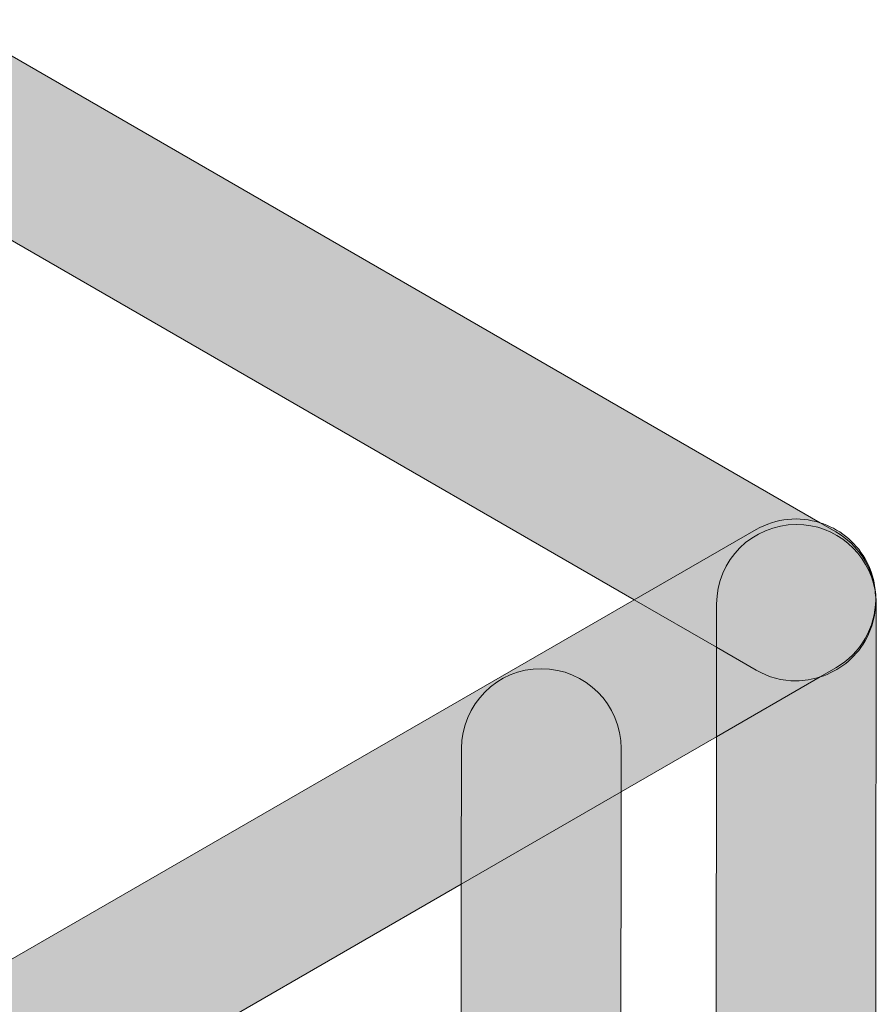
# Model space of a CAD drawing. Units: inches. Extents: x -6.6 to 37.9, y -24.9 to -6.6.
# Drawn here: x 29.1 to 31.9, y -19.6 to -16.4 of the extents above; entities that cross this region are included whole.
import ezdxf

# ---------------------------------------------------------------- set-up
doc = ezdxf.new("R2010")
doc.units = ezdxf.units.IN
doc.header["$MEASUREMENT"] = 0
doc.layers.add('Ebene 1', color=7, linetype='Continuous')

# ---------------------------------------------------------------- blocks, each defined once
blk = doc.blocks.new('block 2')
at = {"layer": 'Ebene 1', "true_color": 0xcdbb41}
h = blk.add_hatch(color=43, dxfattribs=at)
h.dxf.hatch_style = 2
edge = h.paths.add_edge_path()
edge.add_spline(control_points=[(28.9664, -16.5289), (29.0371, -16.6514), (28.9952, -16.8079), (28.8727, -16.8786), (28.8727, -16.8786), (28.7448, -16.9524), (28.7448, -16.9524), (28.7448, -16.9524), (31.0777, -18.2993), (31.0777, -18.2993), (31.0777, -18.2993), (31.4679, -18.074), (31.4679, -18.074), (31.5326, -18.0366), (31.6071, -18.031), (31.6733, -18.052), (31.6733, -18.052), (28.8823, -16.4405), (28.8823, -16.4405), (28.8811, -16.4399), (28.8799, -16.4394), (28.8787, -16.4387), (28.9139, -16.4603), (28.9443, -16.4907), (28.9664, -16.5289)], knot_values=[0, 0, 0, 0, 1, 1, 1, 2, 2, 2, 3, 3, 3, 4, 4, 4, 5, 5, 5, 6, 6, 6, 7, 7, 7, 8, 8, 8, 8], degree=3, periodic=1)
h = blk.add_hatch(color=43, dxfattribs=at)
h.dxf.hatch_style = 2
edge = h.paths.add_edge_path()
edge.add_spline(control_points=[(31.4679, -18.074), (31.4679, -18.074), (31.0777, -18.2993), (31.0777, -18.2993), (31.0777, -18.2993), (31.3413, -18.4515), (31.3413, -18.4515), (31.3413, -18.4515), (31.3414, -18.3131), (31.3414, -18.3131), (31.3415, -18.1717), (31.4561, -18.0574), (31.5974, -18.0574), (31.5975, -18.0574), (31.5976, -18.0574), (31.5976, -18.0574), (31.7241, -18.0574), (31.8287, -18.1492), (31.8495, -18.2696), (31.8394, -18.1934), (31.7956, -18.1226), (31.724, -18.0813), (31.724, -18.0813), (31.6733, -18.052), (31.6733, -18.052), (31.6071, -18.031), (31.5326, -18.0366), (31.4679, -18.074)], knot_values=[0, 0, 0, 0, 1, 1, 1, 2, 2, 2, 3, 3, 3, 4, 4, 4, 5, 5, 5, 6, 6, 6, 7, 7, 7, 8, 8, 8, 9, 9, 9, 9], degree=3, periodic=1)
h = blk.add_hatch(color=43, dxfattribs=at)
h.dxf.hatch_style = 2
edge = h.paths.add_edge_path()
edge.add_spline(control_points=[(31.4679, -18.074), (31.4679, -18.074), (31.0777, -18.2993), (31.0777, -18.2993), (31.0777, -18.2993), (31.3413, -18.4515), (31.3413, -18.4515), (31.3413, -18.4515), (31.3414, -18.3131), (31.3414, -18.3131), (31.3415, -18.1717), (31.4561, -18.0574), (31.5974, -18.0574), (31.5975, -18.0574), (31.5976, -18.0574), (31.5976, -18.0574), (31.7241, -18.0574), (31.8287, -18.1492), (31.8495, -18.2696), (31.8394, -18.1934), (31.7956, -18.1226), (31.724, -18.0813), (31.724, -18.0813), (31.6733, -18.052), (31.6733, -18.052), (31.6071, -18.031), (31.5326, -18.0366), (31.4679, -18.074)], knot_values=[0, 0, 0, 0, 1, 1, 1, 2, 2, 2, 3, 3, 3, 4, 4, 4, 5, 5, 5, 6, 6, 6, 7, 7, 7, 8, 8, 8, 9, 9, 9, 9], degree=3, periodic=1)
h = blk.add_hatch(color=43, dxfattribs=at)
h.dxf.hatch_style = 2
edge = h.paths.add_edge_path()
edge.add_spline(control_points=[(31.5976, -18.0574), (31.5976, -18.0574), (31.5975, -18.0574), (31.5974, -18.0574), (31.4561, -18.0574), (31.3415, -18.1717), (31.3414, -18.3131), (31.3414, -18.3131), (31.3413, -18.4515), (31.3413, -18.4515), (31.3413, -18.4515), (31.4679, -18.5246), (31.4679, -18.5246), (31.5082, -18.5479), (31.5522, -18.559), (31.5957, -18.559), (31.6224, -18.559), (31.6486, -18.5544), (31.6739, -18.5463), (31.6739, -18.5463), (31.724, -18.5174), (31.724, -18.5174), (31.8048, -18.4707), (31.8503, -18.3864), (31.8516, -18.2993), (31.8515, -18.2894), (31.8507, -18.2794), (31.8495, -18.2696), (31.8287, -18.1492), (31.7241, -18.0574), (31.5976, -18.0574)], knot_values=[0, 0, 0, 0, 1, 1, 1, 2, 2, 2, 3, 3, 3, 4, 4, 4, 5, 5, 5, 6, 6, 6, 7, 7, 7, 8, 8, 8, 9, 9, 9, 10, 10, 10, 10], degree=3, periodic=1)
h = blk.add_hatch(color=43, dxfattribs=at)
h.dxf.hatch_style = 2
edge = h.paths.add_edge_path()
edge.add_spline(control_points=[(31.5976, -18.0574), (31.5976, -18.0574), (31.5975, -18.0574), (31.5974, -18.0574), (31.4561, -18.0574), (31.3415, -18.1717), (31.3414, -18.3131), (31.3414, -18.3131), (31.3413, -18.4515), (31.3413, -18.4515), (31.3413, -18.4515), (31.4679, -18.5246), (31.4679, -18.5246), (31.5082, -18.5479), (31.5522, -18.559), (31.5957, -18.559), (31.6224, -18.559), (31.6486, -18.5544), (31.6739, -18.5463), (31.6739, -18.5463), (31.724, -18.5174), (31.724, -18.5174), (31.8048, -18.4707), (31.8503, -18.3864), (31.8516, -18.2993), (31.8515, -18.2894), (31.8507, -18.2794), (31.8495, -18.2696), (31.8287, -18.1492), (31.7241, -18.0574), (31.5976, -18.0574)], knot_values=[0, 0, 0, 0, 1, 1, 1, 2, 2, 2, 3, 3, 3, 4, 4, 4, 5, 5, 5, 6, 6, 6, 7, 7, 7, 8, 8, 8, 9, 9, 9, 10, 10, 10, 10], degree=3, periodic=1)
h = blk.add_hatch(color=43, dxfattribs=at)
h.dxf.hatch_style = 2
edge = h.paths.add_edge_path()
edge.add_spline(control_points=[(31.5976, -18.0574), (31.5976, -18.0574), (31.5975, -18.0574), (31.5974, -18.0574), (31.4561, -18.0574), (31.3415, -18.1717), (31.3414, -18.3131), (31.3414, -18.3131), (31.3413, -18.4515), (31.3413, -18.4515), (31.3413, -18.4515), (31.4679, -18.5246), (31.4679, -18.5246), (31.5082, -18.5479), (31.5522, -18.559), (31.5957, -18.559), (31.6224, -18.559), (31.6486, -18.5544), (31.6739, -18.5463), (31.6739, -18.5463), (31.724, -18.5174), (31.724, -18.5174), (31.8048, -18.4707), (31.8503, -18.3864), (31.8516, -18.2993), (31.8515, -18.2894), (31.8507, -18.2794), (31.8495, -18.2696), (31.8287, -18.1492), (31.7241, -18.0574), (31.5976, -18.0574)], knot_values=[0, 0, 0, 0, 1, 1, 1, 2, 2, 2, 3, 3, 3, 4, 4, 4, 5, 5, 5, 6, 6, 6, 7, 7, 7, 8, 8, 8, 9, 9, 9, 10, 10, 10, 10], degree=3, periodic=1)
h = blk.add_hatch(color=43, dxfattribs=at)
h.dxf.hatch_style = 2
edge = h.paths.add_edge_path()
edge.add_spline(control_points=[(31.8495, -18.2696), (31.8501, -18.2738), (31.8508, -18.2779), (31.8514, -18.2821), (31.8493, -18.2431), (31.8385, -18.2039), (31.8176, -18.1677), (31.7844, -18.1102), (31.7321, -18.0707), (31.6733, -18.052), (31.6733, -18.052), (31.724, -18.0813), (31.724, -18.0813), (31.7956, -18.1226), (31.8394, -18.1934), (31.8495, -18.2696)], knot_values=[0, 0, 0, 0, 1, 1, 1, 2, 2, 2, 3, 3, 3, 4, 4, 4, 5, 5, 5, 5], degree=3, periodic=1)
h = blk.add_hatch(color=43, dxfattribs=at)
h.dxf.hatch_style = 2
edge = h.paths.add_edge_path()
edge.add_spline(control_points=[(31.8514, -18.2821), (31.8516, -18.2879), (31.8517, -18.2936), (31.8516, -18.2993), (31.8523, -18.344), (31.8416, -18.3894), (31.8176, -18.4309), (31.7845, -18.4883), (31.7324, -18.5276), (31.6739, -18.5463), (31.6739, -18.5463), (31.3409, -18.7385), (31.3409, -18.7385), (31.3409, -18.7385), (31.339, -20.4893), (31.339, -20.4893), (31.339, -20.4893), (31.4679, -20.4148), (31.4679, -20.4148), (31.59, -20.3442), (31.747, -20.3858), (31.8176, -20.5085), (31.8376, -20.5431), (31.8483, -20.5804), (31.851, -20.6178), (31.851, -20.6178), (31.8534, -18.3135), (31.8534, -18.3135), (31.8534, -18.3029), (31.8526, -18.2924), (31.8514, -18.2821)], knot_values=[0, 0, 0, 0, 1, 1, 1, 2, 2, 2, 3, 3, 3, 4, 4, 4, 5, 5, 5, 6, 6, 6, 7, 7, 7, 8, 8, 8, 9, 9, 9, 10, 10, 10, 10], degree=3, periodic=1)
h = blk.add_hatch(color=43, dxfattribs=at)
h.dxf.hatch_style = 2
edge = h.paths.add_edge_path()
edge.add_spline(control_points=[(31.8516, -18.2993), (31.8517, -18.2936), (31.8516, -18.2879), (31.8514, -18.2821), (31.8508, -18.2779), (31.8501, -18.2738), (31.8495, -18.2696), (31.8507, -18.2794), (31.8515, -18.2894), (31.8516, -18.2993)], knot_values=[0, 0, 0, 0, 1, 1, 1, 2, 2, 2, 3, 3, 3, 3], degree=3, periodic=1)
h = blk.add_hatch(color=43, dxfattribs=at)
h.dxf.hatch_style = 2
edge = h.paths.add_edge_path()
edge.add_spline(control_points=[(31.8516, -18.2993), (31.8517, -18.2936), (31.8516, -18.2879), (31.8514, -18.2821), (31.8508, -18.2779), (31.8501, -18.2738), (31.8495, -18.2696), (31.8507, -18.2794), (31.8515, -18.2894), (31.8516, -18.2993)], knot_values=[0, 0, 0, 0, 1, 1, 1, 2, 2, 2, 3, 3, 3, 3], degree=3, periodic=1)
h = blk.add_hatch(color=43, dxfattribs=at)
h.dxf.hatch_style = 2
edge = h.paths.add_edge_path()
edge.add_spline(control_points=[(31.0777, -18.2993), (31.0777, -18.2993), (24.689, -21.9878), (24.689, -21.9878), (24.689, -21.9878), (24.7916, -22.047), (24.7916, -22.047), (24.8843, -22.0856), (24.9495, -22.1771), (24.9494, -22.2837), (24.9494, -22.2837), (24.9492, -22.4287), (24.9492, -22.4287), (24.9492, -22.4287), (26.4665, -21.5527), (26.4665, -21.5527), (26.4665, -21.5527), (26.4672, -21.1207), (26.4672, -21.1207), (26.4673, -20.9795), (26.5819, -20.8652), (26.7231, -20.8652), (26.7231, -20.8652), (26.7233, -20.8652), (26.7235, -20.8652), (26.8649, -20.8653), (26.9794, -20.9801), (26.9792, -21.1215), (26.9792, -21.1215), (26.979, -21.2568), (26.979, -21.2568), (26.979, -21.2568), (28.4998, -20.3788), (28.4998, -20.3788), (28.4998, -20.3788), (28.5004, -19.955), (28.5004, -19.955), (28.5006, -19.8138), (28.6152, -19.6994), (28.7564, -19.6994), (28.7564, -19.6994), (28.7566, -19.6994), (28.7568, -19.6994), (28.8981, -19.6995), (29.0126, -19.8143), (29.0124, -19.9557), (29.0124, -19.9557), (29.0122, -20.083), (29.0122, -20.083), (29.0122, -20.083), (30.523, -19.2107), (30.523, -19.2107), (30.523, -19.2107), (30.5236, -18.7758), (30.5236, -18.7758), (30.5238, -18.6346), (30.6384, -18.5201), (30.7796, -18.5201), (30.7796, -18.5201), (30.7797, -18.5201), (30.78, -18.5201), (30.9212, -18.5203), (31.0358, -18.6351), (31.0356, -18.7765), (31.0356, -18.7765), (31.0354, -18.9149), (31.0354, -18.9149), (31.0354, -18.9149), (31.3409, -18.7385), (31.3409, -18.7385), (31.3409, -18.7385), (31.3413, -18.4515), (31.3413, -18.4515), (31.3413, -18.4515), (31.0777, -18.2993), (31.0777, -18.2993)], knot_values=[0, 0, 0, 0, 1, 1, 1, 2, 2, 2, 3, 3, 3, 4, 4, 4, 5, 5, 5, 6, 6, 6, 7, 7, 7, 8, 8, 8, 9, 9, 9, 10, 10, 10, 11, 11, 11, 12, 12, 12, 13, 13, 13, 14, 14, 14, 15, 15, 15, 16, 16, 16, 17, 17, 17, 18, 18, 18, 19, 19, 19, 20, 20, 20, 21, 21, 21, 22, 22, 22, 23, 23, 23, 24, 24, 24, 25, 25, 25, 25], degree=3, periodic=1)
h = blk.add_hatch(color=43, dxfattribs=at)
h.dxf.hatch_style = 2
edge = h.paths.add_edge_path()
edge.add_spline(control_points=[(31.724, -18.5174), (31.724, -18.5174), (31.6739, -18.5463), (31.6739, -18.5463), (31.7324, -18.5276), (31.7845, -18.4883), (31.8176, -18.4309), (31.8416, -18.3894), (31.8523, -18.344), (31.8516, -18.2993), (31.8503, -18.3864), (31.8048, -18.4707), (31.724, -18.5174)], knot_values=[0, 0, 0, 0, 1, 1, 1, 2, 2, 2, 3, 3, 3, 4, 4, 4, 4], degree=3, periodic=1)
h = blk.add_hatch(color=43, dxfattribs=at)
h.dxf.hatch_style = 2
edge = h.paths.add_edge_path()
edge.add_spline(control_points=[(31.724, -18.5174), (31.724, -18.5174), (31.6739, -18.5463), (31.6739, -18.5463), (31.7324, -18.5276), (31.7845, -18.4883), (31.8176, -18.4309), (31.8416, -18.3894), (31.8523, -18.344), (31.8516, -18.2993), (31.8503, -18.3864), (31.8048, -18.4707), (31.724, -18.5174)], knot_values=[0, 0, 0, 0, 1, 1, 1, 2, 2, 2, 3, 3, 3, 4, 4, 4, 4], degree=3, periodic=1)
h = blk.add_hatch(color=43, dxfattribs=at)
h.dxf.hatch_style = 2
edge = h.paths.add_edge_path()
edge.add_spline(control_points=[(31.4679, -18.5246), (31.4679, -18.5246), (31.3413, -18.4515), (31.3413, -18.4515), (31.3413, -18.4515), (31.3409, -18.7385), (31.3409, -18.7385), (31.3409, -18.7385), (31.6739, -18.5463), (31.6739, -18.5463), (31.6486, -18.5544), (31.6224, -18.559), (31.5957, -18.559), (31.5522, -18.559), (31.5082, -18.5479), (31.4679, -18.5246)], knot_values=[0, 0, 0, 0, 1, 1, 1, 2, 2, 2, 3, 3, 3, 4, 4, 4, 5, 5, 5, 5], degree=3, periodic=1)
h = blk.add_hatch(color=43, dxfattribs=at)
h.dxf.hatch_style = 2
edge = h.paths.add_edge_path()
edge.add_spline(control_points=[(31.4679, -18.5246), (31.4679, -18.5246), (31.3413, -18.4515), (31.3413, -18.4515), (31.3413, -18.4515), (31.3409, -18.7385), (31.3409, -18.7385), (31.3409, -18.7385), (31.6739, -18.5463), (31.6739, -18.5463), (31.6486, -18.5544), (31.6224, -18.559), (31.5957, -18.559), (31.5522, -18.559), (31.5082, -18.5479), (31.4679, -18.5246)], knot_values=[0, 0, 0, 0, 1, 1, 1, 2, 2, 2, 3, 3, 3, 4, 4, 4, 5, 5, 5, 5], degree=3, periodic=1)
h = blk.add_hatch(color=43, dxfattribs=at)
h.dxf.hatch_style = 2
edge = h.paths.add_edge_path()
edge.add_spline(control_points=[(31.0356, -18.7765), (31.0358, -18.6351), (30.9212, -18.5203), (30.78, -18.5201), (30.7797, -18.5201), (30.7796, -18.5201), (30.7796, -18.5201), (30.6384, -18.5201), (30.5238, -18.6346), (30.5236, -18.7758), (30.5236, -18.7758), (30.523, -19.2107), (30.523, -19.2107), (30.523, -19.2107), (31.0354, -18.9149), (31.0354, -18.9149), (31.0354, -18.9149), (31.0356, -18.7765), (31.0356, -18.7765)], knot_values=[0, 0, 0, 0, 1, 1, 1, 2, 2, 2, 3, 3, 3, 4, 4, 4, 5, 5, 5, 6, 6, 6, 6], degree=3, periodic=1)
h = blk.add_hatch(color=43, dxfattribs=at)
h.dxf.hatch_style = 2
edge = h.paths.add_edge_path()
edge.add_spline(control_points=[(31.0356, -18.7765), (31.0358, -18.6351), (30.9212, -18.5203), (30.78, -18.5201), (30.7797, -18.5201), (30.7796, -18.5201), (30.7796, -18.5201), (30.6384, -18.5201), (30.5238, -18.6346), (30.5236, -18.7758), (30.5236, -18.7758), (30.523, -19.2107), (30.523, -19.2107), (30.523, -19.2107), (31.0354, -18.9149), (31.0354, -18.9149), (31.0354, -18.9149), (31.0356, -18.7765), (31.0356, -18.7765)], knot_values=[0, 0, 0, 0, 1, 1, 1, 2, 2, 2, 3, 3, 3, 4, 4, 4, 5, 5, 5, 6, 6, 6, 6], degree=3, periodic=1)
h = blk.add_hatch(color=43, dxfattribs=at)
h.dxf.hatch_style = 2
h.paths.add_polyline_path([(30.523, -19.2107), (30.5204, -20.9619), (31.0329, -20.666), (31.0354, -18.9149)])
at = {"layer": 'Ebene 1', "lineweight": 0}
for points in [[(31.0329, -20.666), (31.339, -20.4893), (31.3409, -18.7385), (31.0354, -18.9149), (31.0329, -20.666)], [(30.523, -19.2107), (30.5204, -20.9619), (31.0329, -20.666), (31.0354, -18.9149), (30.523, -19.2107)], [(29.0122, -20.083), (29.0098, -21.8341), (30.5204, -20.9619), (30.523, -19.2107), (29.0122, -20.083)]]:
    blk.add_lwpolyline(points, dxfattribs=at)
for points, knots in [([(28.9664, -16.5289), (29.0371, -16.6514), (28.9952, -16.8079), (28.8727, -16.8786), (28.8727, -16.8786), (28.7448, -16.9524), (28.7448, -16.9524), (28.7448, -16.9524), (31.0777, -18.2993), (31.0777, -18.2993), (31.0777, -18.2993), (31.4679, -18.074), (31.4679, -18.074), (31.5326, -18.0366), (31.6071, -18.031), (31.6733, -18.052), (31.6733, -18.052), (28.8823, -16.4405), (28.8823, -16.4405), (28.8811, -16.4399), (28.8799, -16.4394), (28.8787, -16.4387), (28.9139, -16.4603), (28.9443, -16.4907), (28.9664, -16.5289)], [0, 0, 0, 0, 1, 1, 1, 2, 2, 2, 3, 3, 3, 4, 4, 4, 5, 5, 5, 6, 6, 6, 7, 7, 7, 8, 8, 8, 8]), ([(22.8141, -20.9054), (22.8141, -20.9054), (24.689, -21.9878), (24.689, -21.9878), (24.689, -21.9878), (31.0777, -18.2993), (31.0777, -18.2993), (31.0777, -18.2993), (28.7448, -16.9524), (28.7448, -16.9524), (28.7448, -16.9524), (24.8455, -19.2037), (24.8455, -19.2037), (24.8001, -19.2394), (24.7441, -19.2589), (24.687, -19.2589), (24.6435, -19.2589), (24.5995, -19.2478), (24.5592, -19.2245), (24.5592, -19.2245), (23.4607, -18.5904), (23.4607, -18.5904), (23.4607, -18.5904), (21.1326, -19.9345), (21.1326, -19.9345), (21.1326, -19.9345), (22.7701, -20.8799), (22.7701, -20.8799), (22.7857, -20.8869), (22.8004, -20.8955), (22.8141, -20.9054)], [0, 0, 0, 0, 1, 1, 1, 2, 2, 2, 3, 3, 3, 4, 4, 4, 5, 5, 5, 6, 6, 6, 7, 7, 7, 8, 8, 8, 9, 9, 9, 10, 10, 10, 10]), ([(31.4679, -18.074), (31.4679, -18.074), (31.0777, -18.2993), (31.0777, -18.2993), (31.0777, -18.2993), (31.3413, -18.4515), (31.3413, -18.4515), (31.3413, -18.4515), (31.3414, -18.3131), (31.3414, -18.3131), (31.3415, -18.1717), (31.4561, -18.0574), (31.5974, -18.0574), (31.5975, -18.0574), (31.5976, -18.0574), (31.5976, -18.0574), (31.7241, -18.0574), (31.8287, -18.1492), (31.8495, -18.2696), (31.8394, -18.1934), (31.7956, -18.1226), (31.724, -18.0813), (31.724, -18.0813), (31.6733, -18.052), (31.6733, -18.052), (31.6071, -18.031), (31.5326, -18.0366), (31.4679, -18.074)], [0, 0, 0, 0, 1, 1, 1, 2, 2, 2, 3, 3, 3, 4, 4, 4, 5, 5, 5, 6, 6, 6, 7, 7, 7, 8, 8, 8, 9, 9, 9, 9]), ([(31.4679, -18.074), (31.4679, -18.074), (31.0777, -18.2993), (31.0777, -18.2993), (31.0777, -18.2993), (31.3413, -18.4515), (31.3413, -18.4515), (31.3413, -18.4515), (31.3414, -18.3131), (31.3414, -18.3131), (31.3415, -18.1717), (31.4561, -18.0574), (31.5974, -18.0574), (31.5975, -18.0574), (31.5976, -18.0574), (31.5976, -18.0574), (31.7241, -18.0574), (31.8287, -18.1492), (31.8495, -18.2696), (31.8394, -18.1934), (31.7956, -18.1226), (31.724, -18.0813), (31.724, -18.0813), (31.6733, -18.052), (31.6733, -18.052), (31.6071, -18.031), (31.5326, -18.0366), (31.4679, -18.074)], [0, 0, 0, 0, 1, 1, 1, 2, 2, 2, 3, 3, 3, 4, 4, 4, 5, 5, 5, 6, 6, 6, 7, 7, 7, 8, 8, 8, 9, 9, 9, 9]), ([(31.5976, -18.0574), (31.5976, -18.0574), (31.5975, -18.0574), (31.5974, -18.0574), (31.4561, -18.0574), (31.3415, -18.1717), (31.3414, -18.3131), (31.3414, -18.3131), (31.3413, -18.4515), (31.3413, -18.4515), (31.3413, -18.4515), (31.4679, -18.5246), (31.4679, -18.5246), (31.5082, -18.5479), (31.5522, -18.559), (31.5957, -18.559), (31.6224, -18.559), (31.6486, -18.5544), (31.6739, -18.5463), (31.6739, -18.5463), (31.724, -18.5174), (31.724, -18.5174), (31.8048, -18.4707), (31.8503, -18.3864), (31.8516, -18.2993), (31.8515, -18.2894), (31.8507, -18.2794), (31.8495, -18.2696), (31.8287, -18.1492), (31.7241, -18.0574), (31.5976, -18.0574)], [0, 0, 0, 0, 1, 1, 1, 2, 2, 2, 3, 3, 3, 4, 4, 4, 5, 5, 5, 6, 6, 6, 7, 7, 7, 8, 8, 8, 9, 9, 9, 10, 10, 10, 10]), ([(31.5976, -18.0574), (31.5976, -18.0574), (31.5975, -18.0574), (31.5974, -18.0574), (31.4561, -18.0574), (31.3415, -18.1717), (31.3414, -18.3131), (31.3414, -18.3131), (31.3413, -18.4515), (31.3413, -18.4515), (31.3413, -18.4515), (31.4679, -18.5246), (31.4679, -18.5246), (31.5082, -18.5479), (31.5522, -18.559), (31.5957, -18.559), (31.6224, -18.559), (31.6486, -18.5544), (31.6739, -18.5463), (31.6739, -18.5463), (31.724, -18.5174), (31.724, -18.5174), (31.8048, -18.4707), (31.8503, -18.3864), (31.8516, -18.2993), (31.8515, -18.2894), (31.8507, -18.2794), (31.8495, -18.2696), (31.8287, -18.1492), (31.7241, -18.0574), (31.5976, -18.0574)], [0, 0, 0, 0, 1, 1, 1, 2, 2, 2, 3, 3, 3, 4, 4, 4, 5, 5, 5, 6, 6, 6, 7, 7, 7, 8, 8, 8, 9, 9, 9, 10, 10, 10, 10]), ([(31.5976, -18.0574), (31.5976, -18.0574), (31.5975, -18.0574), (31.5974, -18.0574), (31.4561, -18.0574), (31.3415, -18.1717), (31.3414, -18.3131), (31.3414, -18.3131), (31.3413, -18.4515), (31.3413, -18.4515), (31.3413, -18.4515), (31.4679, -18.5246), (31.4679, -18.5246), (31.5082, -18.5479), (31.5522, -18.559), (31.5957, -18.559), (31.6224, -18.559), (31.6486, -18.5544), (31.6739, -18.5463), (31.6739, -18.5463), (31.724, -18.5174), (31.724, -18.5174), (31.8048, -18.4707), (31.8503, -18.3864), (31.8516, -18.2993), (31.8515, -18.2894), (31.8507, -18.2794), (31.8495, -18.2696), (31.8287, -18.1492), (31.7241, -18.0574), (31.5976, -18.0574)], [0, 0, 0, 0, 1, 1, 1, 2, 2, 2, 3, 3, 3, 4, 4, 4, 5, 5, 5, 6, 6, 6, 7, 7, 7, 8, 8, 8, 9, 9, 9, 10, 10, 10, 10]), ([(31.8495, -18.2696), (31.8501, -18.2738), (31.8508, -18.2779), (31.8514, -18.2821), (31.8493, -18.2431), (31.8385, -18.2039), (31.8176, -18.1677), (31.7844, -18.1102), (31.7321, -18.0707), (31.6733, -18.052), (31.6733, -18.052), (31.724, -18.0813), (31.724, -18.0813), (31.7956, -18.1226), (31.8394, -18.1934), (31.8495, -18.2696)], [0, 0, 0, 0, 1, 1, 1, 2, 2, 2, 3, 3, 3, 4, 4, 4, 5, 5, 5, 5]), ([(31.8514, -18.2821), (31.8516, -18.2879), (31.8517, -18.2936), (31.8516, -18.2993), (31.8523, -18.344), (31.8416, -18.3894), (31.8176, -18.4309), (31.7845, -18.4883), (31.7324, -18.5276), (31.6739, -18.5463), (31.6739, -18.5463), (31.3409, -18.7385), (31.3409, -18.7385), (31.3409, -18.7385), (31.339, -20.4893), (31.339, -20.4893), (31.339, -20.4893), (31.4679, -20.4148), (31.4679, -20.4148), (31.59, -20.3442), (31.747, -20.3858), (31.8176, -20.5085), (31.8376, -20.5431), (31.8483, -20.5804), (31.851, -20.6178), (31.851, -20.6178), (31.8534, -18.3135), (31.8534, -18.3135), (31.8534, -18.3029), (31.8526, -18.2924), (31.8514, -18.2821)], [0, 0, 0, 0, 1, 1, 1, 2, 2, 2, 3, 3, 3, 4, 4, 4, 5, 5, 5, 6, 6, 6, 7, 7, 7, 8, 8, 8, 9, 9, 9, 10, 10, 10, 10]), ([(31.8516, -18.2993), (31.8517, -18.2936), (31.8516, -18.2879), (31.8514, -18.2821), (31.8508, -18.2779), (31.8501, -18.2738), (31.8495, -18.2696), (31.8507, -18.2794), (31.8515, -18.2894), (31.8516, -18.2993)], [0, 0, 0, 0, 1, 1, 1, 2, 2, 2, 3, 3, 3, 3]), ([(31.8516, -18.2993), (31.8517, -18.2936), (31.8516, -18.2879), (31.8514, -18.2821), (31.8508, -18.2779), (31.8501, -18.2738), (31.8495, -18.2696), (31.8507, -18.2794), (31.8515, -18.2894), (31.8516, -18.2993)], [0, 0, 0, 0, 1, 1, 1, 2, 2, 2, 3, 3, 3, 3]), ([(31.0777, -18.2993), (31.0777, -18.2993), (24.689, -21.9878), (24.689, -21.9878), (24.689, -21.9878), (24.7916, -22.047), (24.7916, -22.047), (24.8843, -22.0856), (24.9495, -22.1771), (24.9494, -22.2837), (24.9494, -22.2837), (24.9492, -22.4287), (24.9492, -22.4287), (24.9492, -22.4287), (26.4665, -21.5527), (26.4665, -21.5527), (26.4665, -21.5527), (26.4672, -21.1207), (26.4672, -21.1207), (26.4673, -20.9795), (26.5819, -20.8652), (26.7231, -20.8652), (26.7231, -20.8652), (26.7233, -20.8652), (26.7235, -20.8652), (26.8649, -20.8653), (26.9794, -20.9801), (26.9792, -21.1215), (26.9792, -21.1215), (26.979, -21.2568), (26.979, -21.2568), (26.979, -21.2568), (28.4998, -20.3788), (28.4998, -20.3788), (28.4998, -20.3788), (28.5004, -19.955), (28.5004, -19.955), (28.5006, -19.8138), (28.6152, -19.6994), (28.7564, -19.6994), (28.7564, -19.6994), (28.7566, -19.6994), (28.7568, -19.6994), (28.8981, -19.6995), (29.0126, -19.8143), (29.0124, -19.9557), (29.0124, -19.9557), (29.0122, -20.083), (29.0122, -20.083), (29.0122, -20.083), (30.523, -19.2107), (30.523, -19.2107), (30.523, -19.2107), (30.5236, -18.7758), (30.5236, -18.7758), (30.5238, -18.6346), (30.6384, -18.5201), (30.7796, -18.5201), (30.7796, -18.5201), (30.7797, -18.5201), (30.78, -18.5201), (30.9212, -18.5203), (31.0358, -18.6351), (31.0356, -18.7765), (31.0356, -18.7765), (31.0354, -18.9149), (31.0354, -18.9149), (31.0354, -18.9149), (31.3409, -18.7385), (31.3409, -18.7385), (31.3409, -18.7385), (31.3413, -18.4515), (31.3413, -18.4515), (31.3413, -18.4515), (31.0777, -18.2993), (31.0777, -18.2993)], [0, 0, 0, 0, 1, 1, 1, 2, 2, 2, 3, 3, 3, 4, 4, 4, 5, 5, 5, 6, 6, 6, 7, 7, 7, 8, 8, 8, 9, 9, 9, 10, 10, 10, 11, 11, 11, 12, 12, 12, 13, 13, 13, 14, 14, 14, 15, 15, 15, 16, 16, 16, 17, 17, 17, 18, 18, 18, 19, 19, 19, 20, 20, 20, 21, 21, 21, 22, 22, 22, 23, 23, 23, 24, 24, 24, 25, 25, 25, 25]), ([(31.724, -18.5174), (31.724, -18.5174), (31.6739, -18.5463), (31.6739, -18.5463), (31.7324, -18.5276), (31.7845, -18.4883), (31.8176, -18.4309), (31.8416, -18.3894), (31.8523, -18.344), (31.8516, -18.2993), (31.8503, -18.3864), (31.8048, -18.4707), (31.724, -18.5174)], [0, 0, 0, 0, 1, 1, 1, 2, 2, 2, 3, 3, 3, 4, 4, 4, 4]), ([(31.724, -18.5174), (31.724, -18.5174), (31.6739, -18.5463), (31.6739, -18.5463), (31.7324, -18.5276), (31.7845, -18.4883), (31.8176, -18.4309), (31.8416, -18.3894), (31.8523, -18.344), (31.8516, -18.2993), (31.8503, -18.3864), (31.8048, -18.4707), (31.724, -18.5174)], [0, 0, 0, 0, 1, 1, 1, 2, 2, 2, 3, 3, 3, 4, 4, 4, 4]), ([(31.4679, -18.5246), (31.4679, -18.5246), (31.3413, -18.4515), (31.3413, -18.4515), (31.3413, -18.4515), (31.3409, -18.7385), (31.3409, -18.7385), (31.3409, -18.7385), (31.6739, -18.5463), (31.6739, -18.5463), (31.6486, -18.5544), (31.6224, -18.559), (31.5957, -18.559), (31.5522, -18.559), (31.5082, -18.5479), (31.4679, -18.5246)], [0, 0, 0, 0, 1, 1, 1, 2, 2, 2, 3, 3, 3, 4, 4, 4, 5, 5, 5, 5]), ([(31.4679, -18.5246), (31.4679, -18.5246), (31.3413, -18.4515), (31.3413, -18.4515), (31.3413, -18.4515), (31.3409, -18.7385), (31.3409, -18.7385), (31.3409, -18.7385), (31.6739, -18.5463), (31.6739, -18.5463), (31.6486, -18.5544), (31.6224, -18.559), (31.5957, -18.559), (31.5522, -18.559), (31.5082, -18.5479), (31.4679, -18.5246)], [0, 0, 0, 0, 1, 1, 1, 2, 2, 2, 3, 3, 3, 4, 4, 4, 5, 5, 5, 5]), ([(31.0356, -18.7765), (31.0358, -18.6351), (30.9212, -18.5203), (30.78, -18.5201), (30.7797, -18.5201), (30.7796, -18.5201), (30.7796, -18.5201), (30.6384, -18.5201), (30.5238, -18.6346), (30.5236, -18.7758), (30.5236, -18.7758), (30.523, -19.2107), (30.523, -19.2107), (30.523, -19.2107), (31.0354, -18.9149), (31.0354, -18.9149), (31.0354, -18.9149), (31.0356, -18.7765), (31.0356, -18.7765)], [0, 0, 0, 0, 1, 1, 1, 2, 2, 2, 3, 3, 3, 4, 4, 4, 5, 5, 5, 6, 6, 6, 6]), ([(31.0356, -18.7765), (31.0358, -18.6351), (30.9212, -18.5203), (30.78, -18.5201), (30.7797, -18.5201), (30.7796, -18.5201), (30.7796, -18.5201), (30.6384, -18.5201), (30.5238, -18.6346), (30.5236, -18.7758), (30.5236, -18.7758), (30.523, -19.2107), (30.523, -19.2107), (30.523, -19.2107), (31.0354, -18.9149), (31.0354, -18.9149), (31.0354, -18.9149), (31.0356, -18.7765), (31.0356, -18.7765)], [0, 0, 0, 0, 1, 1, 1, 2, 2, 2, 3, 3, 3, 4, 4, 4, 5, 5, 5, 6, 6, 6, 6])]:
    blk.add_open_spline(points, degree=3, knots=knots, dxfattribs=at)

msp = doc.modelspace()

# ---------------------------------------------------------------- block references
at = {"layer": 'Ebene 1'}
msp.add_blockref('block 2', (0, 0), dxfattribs=at)

doc.saveas('drawing.dxf')
